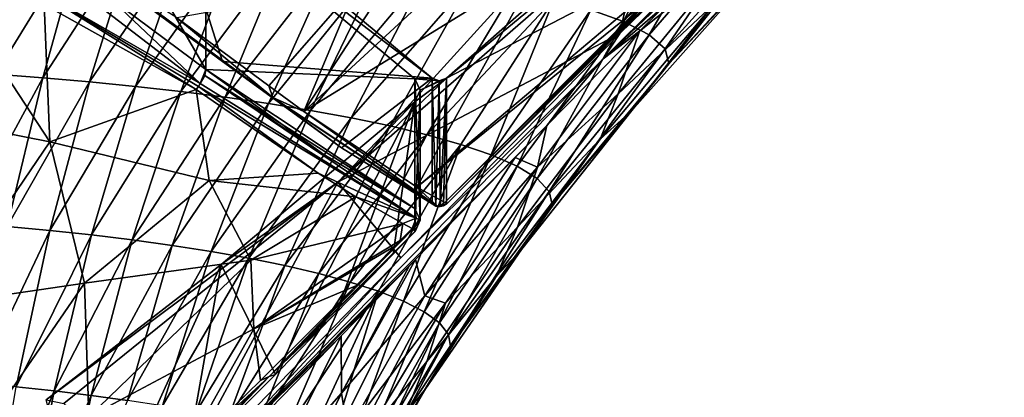
# Model space of a CAD drawing. Units: millimetres. Extents: x -27 to 189, y -328 to 268.
# Drawn here: x 52 to 80, y 146 to 157 of the extents above; entities that cross this region are included whole.
import ezdxf

# ---------------------------------------------------------------- set-up
doc = ezdxf.new("R2010")
doc.units = ezdxf.units.MM
doc.header["$LTSCALE"] = 65.185185
for name, color, linetype in [('258', 7, 'CONTINUOUS'), ('612', 7, 'CONTINUOUS'), ('624', 7, 'CONTINUOUS'), ('625', 7, 'CONTINUOUS'), ('695', 7, 'CONTINUOUS'), ('696', 7, 'CONTINUOUS'), ('697', 7, 'CONTINUOUS'), ('700', 7, 'CONTINUOUS'), ('710', 7, 'CONTINUOUS'), ('845', 7, 'CONTINUOUS'), ('852', 7, 'CONTINUOUS'), ('855', 7, 'CONTINUOUS'), ('856', 7, 'CONTINUOUS'), ('857', 7, 'CONTINUOUS'), ('858', 7, 'CONTINUOUS'), ('859', 7, 'CONTINUOUS'), ('860', 7, 'CONTINUOUS'), ('861', 7, 'CONTINUOUS'), ('864', 7, 'CONTINUOUS'), ('865', 7, 'CONTINUOUS'), ('866', 7, 'CONTINUOUS'), ('869', 7, 'CONTINUOUS')]:
    doc.layers.add(name, color=color, linetype=linetype)

msp = doc.modelspace()

# ---------------------------------------------------------------- linework, layer by layer
at = {"layer": '258', "linetype": 'Continuous'}
for points in [[(70.063, 157.649, 73.329), (71.57, 159.152, 73.533), (63.517, 152.347, 73.894), (70.063, 157.649, 73.329)], [(63.517, 152.347, 73.894), (71.57, 159.152, 73.533), (67.042, 158.728, 76.183), (63.517, 152.347, 73.894)], [(67.042, 158.728, 76.183), (63.731, 157.765, 76.904), (60.249, 154.534, 76.431), (67.042, 158.728, 76.183)], [(63.517, 152.347, 73.894), (67.042, 158.728, 76.183), (60.249, 154.534, 76.431), (63.517, 152.347, 73.894)], [(61.773, 158.184, 77.654), (56.571, 157.25, 78.238), (59.233, 155.275, 77.002), (61.773, 158.184, 77.654)], [(60.249, 154.534, 76.431), (61.773, 158.184, 77.654), (59.233, 155.275, 77.002), (60.249, 154.534, 76.431)], [(62.302, 157.69, 77.29), (61.773, 158.184, 77.654), (60.249, 154.534, 76.431), (62.302, 157.69, 77.29)], [(63.731, 157.765, 76.904), (62.302, 157.69, 77.29), (60.249, 154.534, 76.431), (63.731, 157.765, 76.904)], [(64.321, 151.901, 72.998), (70.063, 157.649, 73.329), (63.517, 152.347, 73.894), (64.321, 151.901, 72.998)]]:
    msp.add_3dface(points, dxfattribs=at)
at = {"layer": '612', "color": 7, "linetype": 'Continuous'}
for points in [[(80.061, 167.521, 75.308), (70.063, 157.649, 73.329), (64.321, 151.901, 72.998), (80.061, 167.521, 75.308)], [(80.061, 167.521, 75.308), (64.321, 151.901, 72.998), (80.104, 167.504, 75.193), (80.061, 167.521, 75.308)], [(64.321, 151.901, 72.998), (64.369, 151.853, 72.866), (80.104, 167.504, 75.193), (64.321, 151.901, 72.998)], [(80.104, 167.504, 75.193), (64.369, 151.853, 72.866), (80.114, 167.525, 75.071), (80.104, 167.504, 75.193)], [(80.114, 167.525, 75.071), (64.369, 151.853, 72.866), (71.906, 159.433, 73.334), (80.114, 167.525, 75.071)], [(64.369, 151.853, 72.866), (64.366, 151.856, 72.717), (71.906, 159.433, 73.334), (64.369, 151.853, 72.866)]]:
    msp.add_3dface(points, dxfattribs=at)
at = {"layer": '624', "color": 7, "linetype": 'Continuous'}
for points in [[(57.891, 155.982, 77.186), (54.11, 158.832, 78.992), (53.695, 159.094, 78.864), (57.891, 155.982, 77.186)], [(56.571, 157.25, 78.238), (54.11, 158.832, 78.992), (59.346, 154.94, 76.73), (56.571, 157.25, 78.238)], [(59.346, 154.94, 76.73), (54.11, 158.832, 78.992), (57.891, 155.982, 77.186), (59.346, 154.94, 76.73)], [(59.233, 155.275, 77.002), (56.571, 157.25, 78.238), (59.346, 154.94, 76.73), (59.233, 155.275, 77.002)], [(61.335, 153.479, 75.175), (59.346, 154.94, 76.73), (57.891, 155.982, 77.186), (61.335, 153.479, 75.175)], [(60.249, 154.534, 76.431), (59.233, 155.275, 77.002), (59.346, 154.94, 76.73), (60.249, 154.534, 76.431)], [(60.249, 154.534, 76.431), (59.346, 154.94, 76.73), (64.125, 151.775, 72.891), (60.249, 154.534, 76.431)], [(64.125, 151.775, 72.891), (59.346, 154.94, 76.73), (63.955, 151.857, 72.717), (64.125, 151.775, 72.891)], [(63.955, 151.857, 72.717), (59.346, 154.94, 76.73), (61.335, 153.479, 75.175), (63.955, 151.857, 72.717)], [(63.517, 152.347, 73.894), (60.249, 154.534, 76.431), (64.125, 151.775, 72.891), (63.517, 152.347, 73.894)], [(64.321, 151.901, 72.998), (63.517, 152.347, 73.894), (64.125, 151.775, 72.891), (64.321, 151.901, 72.998)]]:
    msp.add_3dface(points, dxfattribs=at)
at = {"layer": '625', "color": 7, "linetype": 'Continuous'}
for points in [[(64.125, 151.775, 72.891), (63.955, 151.857, 72.717), (64.067, 151.796, 72.691), (64.125, 151.775, 72.891)], [(64.183, 151.782, 72.686), (64.125, 151.775, 72.891), (64.067, 151.796, 72.691), (64.183, 151.782, 72.686)], [(64.369, 151.853, 72.866), (64.321, 151.901, 72.998), (64.125, 151.775, 72.891), (64.369, 151.853, 72.866)], [(64.366, 151.856, 72.717), (64.369, 151.853, 72.866), (64.125, 151.775, 72.891), (64.366, 151.856, 72.717)], [(64.366, 151.856, 72.717), (64.125, 151.775, 72.891), (64.286, 151.805, 72.7), (64.366, 151.856, 72.717)], [(64.286, 151.805, 72.7), (64.125, 151.775, 72.891), (64.183, 151.782, 72.686), (64.286, 151.805, 72.7)]]:
    msp.add_3dface(points, dxfattribs=at)
at = {"layer": '695', "linetype": 'Continuous'}
for points in [[(71.906, 159.433, 73.334), (64.366, 155.501, 64.131), (72.149, 162.364, 67.045), (71.906, 159.433, 73.334)], [(71.906, 159.433, 73.334), (64.366, 151.856, 72.717), (64.366, 155.501, 64.131), (71.906, 159.433, 73.334)]]:
    msp.add_3dface(points, dxfattribs=at)
at = {"layer": '696', "linetype": 'Continuous'}
for points in [[(64.067, 151.796, 72.691), (63.955, 151.857, 72.717), (63.955, 155.501, 64.132), (64.067, 151.796, 72.691)], [(64.067, 151.796, 72.691), (63.955, 155.501, 64.132), (64.16, 155.427, 64.1), (64.067, 151.796, 72.691)], [(64.366, 155.501, 64.131), (64.183, 151.782, 72.686), (64.16, 155.427, 64.1), (64.366, 155.501, 64.131)], [(64.286, 151.805, 72.7), (64.183, 151.782, 72.686), (64.366, 155.501, 64.131), (64.286, 151.805, 72.7)], [(64.366, 151.856, 72.717), (64.286, 151.805, 72.7), (64.366, 155.501, 64.131), (64.366, 151.856, 72.717)], [(64.183, 151.782, 72.686), (64.067, 151.796, 72.691), (64.16, 155.427, 64.1), (64.183, 151.782, 72.686)]]:
    msp.add_3dface(points, dxfattribs=at)
at = {"layer": '697', "linetype": 'Continuous'}
for points in [[(57.891, 155.982, 77.186), (53.695, 159.094, 78.864), (55.97, 162.129, 66.945), (57.891, 155.982, 77.186)], [(63.955, 155.501, 64.132), (57.891, 155.982, 77.186), (55.97, 162.129, 66.945), (63.955, 155.501, 64.132)], [(61.335, 153.479, 75.175), (57.891, 155.982, 77.186), (63.955, 155.501, 64.132), (61.335, 153.479, 75.175)], [(63.955, 151.857, 72.717), (61.335, 153.479, 75.175), (63.955, 155.501, 64.132), (63.955, 151.857, 72.717)]]:
    msp.add_3dface(points, dxfattribs=at)
at = {"layer": '700', "linetype": 'Continuous'}
for points in [[(68.548, 157.482, 61.097), (71.717, 161.656, 62.041), (69.486, 157.136, 62.291), (68.548, 157.482, 61.097)], [(69.486, 157.136, 62.291), (71.717, 161.656, 62.041), (72.859, 161.295, 63.243), (69.486, 157.136, 62.291)], [(69.486, 157.136, 62.291), (72.859, 161.295, 63.243), (70.234, 156.756, 63.602), (69.486, 157.136, 62.291)], [(70.234, 156.756, 63.602), (72.859, 161.295, 63.243), (73.809, 160.893, 64.581), (70.234, 156.756, 63.602)], [(70.234, 156.756, 63.602), (73.809, 160.893, 64.581), (70.694, 156.346, 65.019), (70.234, 156.756, 63.602)], [(70.694, 156.346, 65.019), (73.809, 160.893, 64.581), (74.406, 160.438, 66.096), (70.694, 156.346, 65.019)], [(70.799, 155.917, 66.499), (70.694, 156.346, 65.019), (74.406, 160.438, 66.096), (70.799, 155.917, 66.499)], [(74.523, 159.954, 67.709), (70.799, 155.917, 66.499), (74.406, 160.438, 66.096), (74.523, 159.954, 67.709)], [(49.951, 155.71, 51.77), (50.86, 159.955, 52.582), (52.373, 159.86, 52.909), (49.951, 155.71, 51.77)], [(51.331, 155.617, 52.097), (49.951, 155.71, 51.77), (52.373, 159.86, 52.909), (51.331, 155.617, 52.097)], [(51.331, 155.617, 52.097), (52.373, 159.86, 52.909), (53.874, 159.751, 53.282), (51.331, 155.617, 52.097)], [(52.697, 155.511, 52.47), (51.331, 155.617, 52.097), (53.874, 159.751, 53.282), (52.697, 155.511, 52.47)], [(52.697, 155.511, 52.47), (53.874, 159.751, 53.282), (55.361, 159.629, 53.703), (52.697, 155.511, 52.47)], [(70.799, 155.917, 66.499), (74.523, 159.954, 67.709), (73.243, 158.526, 68.952), (70.799, 155.917, 66.499)], [(54.047, 155.391, 52.89), (52.697, 155.511, 52.47), (55.361, 159.629, 53.703), (54.047, 155.391, 52.89)], [(54.047, 155.391, 52.89), (55.361, 159.629, 53.703), (56.83, 159.492, 54.172), (54.047, 155.391, 52.89)], [(55.377, 155.258, 53.36), (54.047, 155.391, 52.89), (56.83, 159.492, 54.172), (55.377, 155.258, 53.36)], [(55.377, 155.258, 53.36), (56.83, 159.492, 54.172), (58.28, 159.342, 54.69), (55.377, 155.258, 53.36)], [(56.686, 155.109, 53.883), (55.377, 155.258, 53.36), (58.28, 159.342, 54.69), (56.686, 155.109, 53.883)], [(56.686, 155.109, 53.883), (58.28, 159.342, 54.69), (59.708, 159.177, 55.258), (56.686, 155.109, 53.883)], [(57.969, 154.945, 54.46), (56.686, 155.109, 53.883), (59.708, 159.177, 55.258), (57.969, 154.945, 54.46)], [(57.969, 154.945, 54.46), (59.708, 159.177, 55.258), (61.109, 158.996, 55.882), (57.969, 154.945, 54.46)], [(59.222, 154.764, 55.095), (57.969, 154.945, 54.46), (61.109, 158.996, 55.882), (59.222, 154.764, 55.095)], [(59.222, 154.764, 55.095), (61.109, 158.996, 55.882), (62.479, 158.797, 56.567), (59.222, 154.764, 55.095)], [(69.339, 155.045, 70.685), (72.113, 157.655, 70.211), (72.457, 158.863, 72.052), (69.339, 155.045, 70.685)], [(69.339, 155.045, 70.685), (72.457, 158.863, 72.052), (69.954, 156.856, 72.513), (69.339, 155.045, 70.685)], [(69.954, 156.856, 72.513), (72.457, 158.863, 72.052), (70.75, 157.663, 72.604), (69.954, 156.856, 72.513)], [(60.441, 154.567, 55.79), (59.222, 154.764, 55.095), (62.479, 158.797, 56.567), (60.441, 154.567, 55.79)], [(60.441, 154.567, 55.79), (62.479, 158.797, 56.567), (63.81, 158.579, 57.318), (60.441, 154.567, 55.79)], [(61.619, 154.351, 56.549), (60.441, 154.567, 55.79), (63.81, 158.579, 57.318), (61.619, 154.351, 56.549)], [(61.619, 154.351, 56.549), (63.81, 158.579, 57.318), (65.096, 158.34, 58.141), (61.619, 154.351, 56.549)], [(62.745, 154.117, 57.377), (61.619, 154.351, 56.549), (65.096, 158.34, 58.141), (62.745, 154.117, 57.377)], [(62.745, 154.117, 57.377), (65.096, 158.34, 58.141), (66.327, 158.079, 59.039), (62.745, 154.117, 57.377)], [(72.113, 157.655, 70.211), (69.727, 154.559, 67.67), (73.243, 158.526, 68.952), (72.113, 157.655, 70.211)], [(69.727, 154.559, 67.67), (70.799, 155.917, 66.499), (73.243, 158.526, 68.952), (69.727, 154.559, 67.67)], [(63.805, 153.861, 58.279), (62.745, 154.117, 57.377), (66.327, 158.079, 59.039), (63.805, 153.861, 58.279)], [(63.805, 153.861, 58.279), (66.327, 158.079, 59.039), (67.486, 157.795, 60.018), (63.805, 153.861, 58.279)], [(64.784, 153.584, 59.258), (63.805, 153.861, 58.279), (67.486, 157.795, 60.018), (64.784, 153.584, 59.258)], [(64.784, 153.584, 59.258), (67.486, 157.795, 60.018), (65.665, 153.282, 60.324), (64.784, 153.584, 59.258)], [(65.665, 153.282, 60.324), (67.486, 157.795, 60.018), (68.548, 157.482, 61.097), (65.665, 153.282, 60.324)], [(65.665, 153.282, 60.324), (68.548, 157.482, 61.097), (66.418, 152.953, 61.489), (65.665, 153.282, 60.324)], [(66.418, 152.953, 61.489), (68.548, 157.482, 61.097), (69.486, 157.136, 62.291), (66.418, 152.953, 61.489)], [(68.816, 153.731, 68.882), (72.113, 157.655, 70.211), (69.339, 155.045, 70.685), (68.816, 153.731, 68.882)], [(72.113, 157.655, 70.211), (68.816, 153.731, 68.882), (69.727, 154.559, 67.67), (72.113, 157.655, 70.211)], [(66.418, 152.953, 61.489), (69.486, 157.136, 62.291), (66.997, 152.597, 62.748), (66.418, 152.953, 61.489)], [(66.997, 152.597, 62.748), (69.486, 157.136, 62.291), (70.234, 156.756, 63.602), (66.997, 152.597, 62.748)], [(66.997, 152.597, 62.748), (70.234, 156.756, 63.602), (67.344, 152.223, 64.069), (66.997, 152.597, 62.748)], [(67.003, 152.92, 71.193), (69.339, 155.045, 70.685), (69.954, 156.856, 72.513), (67.003, 152.92, 71.193)], [(67.003, 152.92, 71.193), (69.954, 156.856, 72.513), (67.267, 154.13, 72.334), (67.003, 152.92, 71.193)], [(67.344, 152.223, 64.069), (70.234, 156.756, 63.602), (70.694, 156.346, 65.019), (67.344, 152.223, 64.069)], [(67.427, 151.839, 65.43), (67.344, 152.223, 64.069), (70.694, 156.346, 65.019), (67.427, 151.839, 65.43)], [(70.799, 155.917, 66.499), (67.427, 151.839, 65.43), (70.694, 156.346, 65.019), (70.799, 155.917, 66.499)], [(67.427, 151.839, 65.43), (70.799, 155.917, 66.499), (69.727, 154.559, 67.67), (67.427, 151.839, 65.43)], [(50.426, 151.313, 51.436), (51.331, 155.617, 52.097), (52.697, 155.511, 52.47), (50.426, 151.313, 51.436)], [(51.671, 151.208, 51.816), (50.426, 151.313, 51.436), (52.697, 155.511, 52.47), (51.671, 151.208, 51.816)], [(51.671, 151.208, 51.816), (52.697, 155.511, 52.47), (54.047, 155.391, 52.89), (51.671, 151.208, 51.816)], [(52.898, 151.091, 52.243), (51.671, 151.208, 51.816), (54.047, 155.391, 52.89), (52.898, 151.091, 52.243)], [(52.898, 151.091, 52.243), (54.047, 155.391, 52.89), (55.377, 155.258, 53.36), (52.898, 151.091, 52.243)], [(54.104, 150.96, 52.72), (52.898, 151.091, 52.243), (55.377, 155.258, 53.36), (54.104, 150.96, 52.72)], [(54.104, 150.96, 52.72), (55.377, 155.258, 53.36), (56.686, 155.109, 53.883), (54.104, 150.96, 52.72)], [(55.287, 150.815, 53.25), (54.104, 150.96, 52.72), (56.686, 155.109, 53.883), (55.287, 150.815, 53.25)], [(55.287, 150.815, 53.25), (56.686, 155.109, 53.883), (57.969, 154.945, 54.46), (55.287, 150.815, 53.25)], [(56.443, 150.654, 53.836), (55.287, 150.815, 53.25), (57.969, 154.945, 54.46), (56.443, 150.654, 53.836)], [(56.443, 150.654, 53.836), (57.969, 154.945, 54.46), (59.222, 154.764, 55.095), (56.443, 150.654, 53.836)], [(66.428, 151.184, 69.417), (68.816, 153.731, 68.882), (69.339, 155.045, 70.685), (66.428, 151.184, 69.417)], [(66.428, 151.184, 69.417), (69.339, 155.045, 70.685), (67.003, 152.92, 71.193), (66.428, 151.184, 69.417)], [(57.568, 150.477, 54.481), (56.443, 150.654, 53.836), (59.222, 154.764, 55.095), (57.568, 150.477, 54.481)], [(57.568, 150.477, 54.481), (59.222, 154.764, 55.095), (60.441, 154.567, 55.79), (57.568, 150.477, 54.481)], [(58.656, 150.284, 55.188), (57.568, 150.477, 54.481), (60.441, 154.567, 55.79), (58.656, 150.284, 55.188)], [(58.656, 150.284, 55.188), (60.441, 154.567, 55.79), (61.619, 154.351, 56.549), (58.656, 150.284, 55.188)], [(59.697, 150.072, 55.96), (58.656, 150.284, 55.188), (61.619, 154.351, 56.549), (59.697, 150.072, 55.96)], [(59.697, 150.072, 55.96), (61.619, 154.351, 56.549), (62.745, 154.117, 57.377), (59.697, 150.072, 55.96)], [(68.816, 153.731, 68.882), (66.538, 150.544, 66.54), (69.727, 154.559, 67.67), (68.816, 153.731, 68.882)], [(66.538, 150.544, 66.54), (67.427, 151.839, 65.43), (69.727, 154.559, 67.67), (66.538, 150.544, 66.54)], [(60.678, 149.843, 56.798), (59.697, 150.072, 55.96), (62.745, 154.117, 57.377), (60.678, 149.843, 56.798)], [(60.678, 149.843, 56.798), (62.745, 154.117, 57.377), (63.805, 153.861, 58.279), (60.678, 149.843, 56.798)], [(67.003, 152.92, 71.193), (67.267, 154.13, 72.334), (66.36, 153.201, 72.31), (67.003, 152.92, 71.193)], [(61.584, 149.596, 57.704), (60.678, 149.843, 56.798), (63.805, 153.861, 58.279), (61.584, 149.596, 57.704)], [(61.584, 149.596, 57.704), (63.805, 153.861, 58.279), (64.784, 153.584, 59.258), (61.584, 149.596, 57.704)], [(62.404, 149.329, 58.681), (61.584, 149.596, 57.704), (64.784, 153.584, 59.258), (62.404, 149.329, 58.681)], [(62.404, 149.329, 58.681), (64.784, 153.584, 59.258), (63.124, 149.043, 59.73), (62.404, 149.329, 58.681)], [(63.124, 149.043, 59.73), (64.784, 153.584, 59.258), (65.665, 153.282, 60.324), (63.124, 149.043, 59.73)], [(65.806, 149.757, 67.698), (68.816, 153.731, 68.882), (66.428, 151.184, 69.417), (65.806, 149.757, 67.698)], [(68.816, 153.731, 68.882), (65.806, 149.757, 67.698), (66.538, 150.544, 66.54), (68.816, 153.731, 68.882)], [(63.124, 149.043, 59.73), (65.665, 153.282, 60.324), (63.722, 148.737, 60.852), (63.124, 149.043, 59.73)], [(63.748, 149.194, 71.103), (66.36, 153.201, 72.31), (63.477, 150.253, 72.377), (63.748, 149.194, 71.103)], [(63.722, 148.737, 60.852), (65.665, 153.282, 60.324), (66.418, 152.953, 61.489), (63.722, 148.737, 60.852)], [(63.748, 149.194, 71.103), (67.003, 152.92, 71.193), (66.36, 153.201, 72.31), (63.748, 149.194, 71.103)], [(63.722, 148.737, 60.852), (66.418, 152.953, 61.489), (64.167, 148.413, 62.041), (63.722, 148.737, 60.852)], [(64.346, 148.983, 69.953), (67.003, 152.92, 71.193), (63.748, 149.194, 71.103), (64.346, 148.983, 69.953)], [(64.167, 148.413, 62.041), (66.418, 152.953, 61.489), (66.997, 152.597, 62.748), (64.167, 148.413, 62.041)], [(64.346, 148.983, 69.953), (66.428, 151.184, 69.417), (67.003, 152.92, 71.193), (64.346, 148.983, 69.953)], [(64.167, 148.413, 62.041), (66.997, 152.597, 62.748), (64.43, 148.076, 63.277), (64.167, 148.413, 62.041)], [(64.43, 148.076, 63.277), (66.997, 152.597, 62.748), (67.344, 152.223, 64.069), (64.43, 148.076, 63.277)], [(64.488, 147.733, 64.536), (64.43, 148.076, 63.277), (67.344, 152.223, 64.069), (64.488, 147.733, 64.536)], [(67.427, 151.839, 65.43), (64.488, 147.733, 64.536), (67.344, 152.223, 64.069), (67.427, 151.839, 65.43)], [(64.488, 147.733, 64.536), (67.427, 151.839, 65.43), (66.538, 150.544, 66.54), (64.488, 147.733, 64.536)], [(50.803, 146.67, 51.296), (51.671, 151.208, 51.816), (52.898, 151.091, 52.243), (50.803, 146.67, 51.296)], [(63.803, 147.297, 68.303), (65.806, 149.757, 67.698), (66.428, 151.184, 69.417), (63.803, 147.297, 68.303)], [(63.803, 147.297, 68.303), (66.428, 151.184, 69.417), (64.346, 148.983, 69.953), (63.803, 147.297, 68.303)], [(51.926, 146.565, 51.735), (50.803, 146.67, 51.296), (52.898, 151.091, 52.243), (51.926, 146.565, 51.735)], [(51.926, 146.565, 51.735), (52.898, 151.091, 52.243), (54.104, 150.96, 52.72), (51.926, 146.565, 51.735)], [(53.025, 146.447, 52.223), (51.926, 146.565, 51.735), (54.104, 150.96, 52.72), (53.025, 146.447, 52.223)], [(53.025, 146.447, 52.223), (54.104, 150.96, 52.72), (55.287, 150.815, 53.25), (53.025, 146.447, 52.223)], [(54.1, 146.316, 52.763), (53.025, 146.447, 52.223), (55.287, 150.815, 53.25), (54.1, 146.316, 52.763)], [(54.1, 146.316, 52.763), (55.287, 150.815, 53.25), (56.443, 150.654, 53.836), (54.1, 146.316, 52.763)], [(55.148, 146.172, 53.359), (54.1, 146.316, 52.763), (56.443, 150.654, 53.836), (55.148, 146.172, 53.359)], [(55.148, 146.172, 53.359), (56.443, 150.654, 53.836), (57.568, 150.477, 54.481), (55.148, 146.172, 53.359)], [(56.162, 146.013, 54.015), (55.148, 146.172, 53.359), (57.568, 150.477, 54.481), (56.162, 146.013, 54.015)], [(56.162, 146.013, 54.015), (57.568, 150.477, 54.481), (58.656, 150.284, 55.188), (56.162, 146.013, 54.015)], [(65.806, 149.757, 67.698), (63.765, 146.507, 65.599), (66.538, 150.544, 66.54), (65.806, 149.757, 67.698)], [(63.765, 146.507, 65.599), (64.488, 147.733, 64.536), (66.538, 150.544, 66.54), (63.765, 146.507, 65.599)], [(57.136, 145.838, 54.733), (56.162, 146.013, 54.015), (58.656, 150.284, 55.188), (57.136, 145.838, 54.733)], [(57.136, 145.838, 54.733), (58.656, 150.284, 55.188), (59.697, 150.072, 55.96), (57.136, 145.838, 54.733)], [(58.061, 145.647, 55.516), (57.136, 145.838, 54.733), (59.697, 150.072, 55.96), (58.061, 145.647, 55.516)], [(58.061, 145.647, 55.516), (59.697, 150.072, 55.96), (60.678, 149.843, 56.798), (58.061, 145.647, 55.516)], [(61.339, 146.382, 71.28), (63.292, 150.062, 72.387), (61.329, 148.038, 72.531), (61.339, 146.382, 71.28)], [(63.748, 149.194, 71.103), (63.477, 150.253, 72.377), (61.339, 146.382, 71.28), (63.748, 149.194, 71.103)], [(61.339, 146.382, 71.28), (63.477, 150.253, 72.377), (63.292, 150.062, 72.387), (61.339, 146.382, 71.28)], [(58.919, 145.44, 56.362), (58.061, 145.647, 55.516), (60.678, 149.843, 56.798), (58.919, 145.44, 56.362)], [(58.919, 145.44, 56.362), (60.678, 149.843, 56.798), (61.584, 149.596, 57.704), (58.919, 145.44, 56.362)], [(63.179, 145.773, 66.706), (65.806, 149.757, 67.698), (63.803, 147.297, 68.303), (63.179, 145.773, 66.706)], [(65.806, 149.757, 67.698), (63.179, 145.773, 66.706), (63.765, 146.507, 65.599), (65.806, 149.757, 67.698)], [(59.697, 145.218, 57.27), (58.919, 145.44, 56.362), (61.584, 149.596, 57.704), (59.697, 145.218, 57.27)], [(59.697, 145.218, 57.27), (61.584, 149.596, 57.704), (62.404, 149.329, 58.681), (59.697, 145.218, 57.27)], [(60.388, 144.981, 58.24), (59.697, 145.218, 57.27), (62.404, 149.329, 58.681), (60.388, 144.981, 58.24)], [(60.388, 144.981, 58.24), (62.404, 149.329, 58.681), (60.98, 144.728, 59.27), (60.388, 144.981, 58.24)], [(60.98, 144.728, 59.27), (62.404, 149.329, 58.681), (63.124, 149.043, 59.73), (60.98, 144.728, 59.27)], [(61.516, 145.261, 70.011), (63.748, 149.194, 71.103), (61.339, 146.382, 71.28), (61.516, 145.261, 70.011)], [(61.516, 145.261, 70.011), (64.346, 148.983, 69.953), (63.748, 149.194, 71.103), (61.516, 145.261, 70.011)], [(60.98, 144.728, 59.27), (63.124, 149.043, 59.73), (61.457, 144.463, 60.351), (60.98, 144.728, 59.27)], [(61.457, 144.463, 60.351), (63.124, 149.043, 59.73), (63.722, 148.737, 60.852), (61.457, 144.463, 60.351)], [(62.003, 145.058, 68.891), (64.346, 148.983, 69.953), (61.516, 145.261, 70.011), (62.003, 145.058, 68.891)], [(62.003, 145.058, 68.891), (63.803, 147.297, 68.303), (64.346, 148.983, 69.953), (62.003, 145.058, 68.891)], [(61.457, 144.463, 60.351), (63.722, 148.737, 60.852), (61.803, 144.186, 61.478), (61.457, 144.463, 60.351)], [(61.803, 144.186, 61.478), (63.722, 148.737, 60.852), (64.167, 148.413, 62.041), (61.803, 144.186, 61.478)], [(61.803, 144.186, 61.478), (64.167, 148.413, 62.041), (62.004, 143.899, 62.643), (61.803, 144.186, 61.478)], [(62.004, 143.899, 62.643), (64.167, 148.413, 62.041), (64.43, 148.076, 63.277), (62.004, 143.899, 62.643)], [(59.397, 144.167, 71.595), (61.329, 148.038, 72.531), (59.273, 145.927, 72.764), (59.397, 144.167, 71.595)], [(59.397, 144.167, 71.595), (61.339, 146.382, 71.28), (61.329, 148.038, 72.531), (59.397, 144.167, 71.595)], [(62.042, 143.609, 63.821), (62.004, 143.899, 62.643), (64.43, 148.076, 63.277), (62.042, 143.609, 63.821)], [(64.488, 147.733, 64.536), (62.042, 143.609, 63.821), (64.43, 148.076, 63.277), (64.488, 147.733, 64.536)], [(62.042, 143.609, 63.821), (64.488, 147.733, 64.536), (63.765, 146.507, 65.599), (62.042, 143.609, 63.821)], [(61.56, 143.432, 67.389), (63.179, 145.773, 66.706), (63.803, 147.297, 68.303), (61.56, 143.432, 67.389)], [(61.56, 143.432, 67.389), (63.803, 147.297, 68.303), (62.003, 145.058, 68.891), (61.56, 143.432, 67.389)], [(51.124, 141.844, 51.383), (51.926, 146.565, 51.735), (53.025, 146.447, 52.223), (51.124, 141.844, 51.383)], [(52.135, 141.747, 51.883), (51.124, 141.844, 51.383), (53.025, 146.447, 52.223), (52.135, 141.747, 51.883)], [(52.135, 141.747, 51.883), (53.025, 146.447, 52.223), (54.1, 146.316, 52.763), (52.135, 141.747, 51.883)], [(59.507, 142.6, 70.351), (61.339, 146.382, 71.28), (59.397, 144.167, 71.595), (59.507, 142.6, 70.351)], [(59.507, 142.6, 70.351), (61.516, 145.261, 70.011), (61.339, 146.382, 71.28), (59.507, 142.6, 70.351)], [(63.179, 145.773, 66.706), (61.47, 142.465, 64.852), (63.765, 146.507, 65.599), (63.179, 145.773, 66.706)], [(61.47, 142.465, 64.852), (62.042, 143.609, 63.821), (63.765, 146.507, 65.599), (61.47, 142.465, 64.852)], [(53.12, 141.639, 52.435), (52.135, 141.747, 51.883), (54.1, 146.316, 52.763), (53.12, 141.639, 52.435)], [(53.12, 141.639, 52.435), (54.1, 146.316, 52.763), (55.148, 146.172, 53.359), (53.12, 141.639, 52.435)]]:
    msp.add_3dface(points, dxfattribs=at)
at = {"layer": '710', "linetype": 'Continuous'}
for points in [[(68.9, 156.061, 72.529), (80.499, 167.339, 74.569), (80.349, 167.466, 74.673), (68.9, 156.061, 72.529)], [(68.9, 156.061, 72.529), (80.349, 167.466, 74.673), (69.38, 156.796, 72.441), (68.9, 156.061, 72.529)], [(69.38, 156.796, 72.441), (80.349, 167.466, 74.673), (80.247, 167.608, 74.534), (69.38, 156.796, 72.441)], [(76.947, 163.861, 73.715), (80.499, 167.339, 74.569), (68.9, 156.061, 72.529), (76.947, 163.861, 73.715)], [(75.719, 162.643, 73.445), (76.947, 163.861, 73.715), (68.9, 156.061, 72.529), (75.719, 162.643, 73.445)], [(73.838, 160.768, 73.076), (75.719, 162.643, 73.445), (68.9, 156.061, 72.529), (73.838, 160.768, 73.076)], [(70.75, 157.663, 72.604), (73.838, 160.768, 73.076), (68.9, 156.061, 72.529), (70.75, 157.663, 72.604)], [(69.954, 156.856, 72.513), (70.75, 157.663, 72.604), (68.9, 156.061, 72.529), (69.954, 156.856, 72.513)], [(63.046, 150.3, 72.313), (68.9, 156.061, 72.529), (69.38, 156.796, 72.441), (63.046, 150.3, 72.313)], [(67.267, 154.13, 72.334), (69.954, 156.856, 72.513), (68.9, 156.061, 72.529), (67.267, 154.13, 72.334)], [(57.562, 144.373, 73.035), (67.267, 154.13, 72.334), (68.9, 156.061, 72.529), (57.562, 144.373, 73.035)], [(57.562, 144.373, 73.035), (68.9, 156.061, 72.529), (63.046, 150.3, 72.313), (57.562, 144.373, 73.035)], [(66.36, 153.201, 72.31), (67.267, 154.13, 72.334), (57.562, 144.373, 73.035), (66.36, 153.201, 72.31)], [(63.477, 150.253, 72.377), (66.36, 153.201, 72.31), (57.562, 144.373, 73.035), (63.477, 150.253, 72.377)], [(56.326, 143.359, 73.068), (57.562, 144.373, 73.035), (63.046, 150.3, 72.313), (56.326, 143.359, 73.068)], [(63.292, 150.062, 72.387), (63.477, 150.253, 72.377), (57.562, 144.373, 73.035), (63.292, 150.062, 72.387)], [(61.329, 148.038, 72.531), (63.292, 150.062, 72.387), (57.562, 144.373, 73.035), (61.329, 148.038, 72.531)], [(59.273, 145.927, 72.764), (61.329, 148.038, 72.531), (57.562, 144.373, 73.035), (59.273, 145.927, 72.764)]]:
    msp.add_3dface(points, dxfattribs=at)
at = {"layer": '845', "linetype": 'Continuous'}
for points in [[(69.38, 156.796, 72.441), (80.247, 167.608, 74.534), (70.15, 160.279, 66.16), (69.38, 156.796, 72.441)], [(61.23, 152.485, 62.851), (69.38, 156.796, 72.441), (70.15, 160.279, 66.16), (61.23, 152.485, 62.851)], [(63.046, 150.3, 72.313), (69.38, 156.796, 72.441), (61.23, 152.485, 62.851), (63.046, 150.3, 72.313)], [(53.304, 146.081, 60.133), (56.326, 143.359, 73.068), (61.23, 152.485, 62.851), (53.304, 146.081, 60.133)], [(56.326, 143.359, 73.068), (63.046, 150.3, 72.313), (61.23, 152.485, 62.851), (56.326, 143.359, 73.068)]]:
    msp.add_3dface(points, dxfattribs=at)
at = {"layer": '852', "linetype": 'Continuous'}
for points in [[(72.149, 162.364, 67.045), (64.366, 155.501, 64.131), (70.15, 160.279, 66.16), (72.149, 162.364, 67.045)], [(63.955, 155.501, 64.132), (55.97, 162.129, 66.945), (57.408, 160.517, 66.26), (63.955, 155.501, 64.132)], [(63.451, 155.481, 64.123), (63.955, 155.501, 64.132), (57.408, 160.517, 66.26), (63.451, 155.481, 64.123)], [(64.366, 155.501, 64.131), (61.23, 152.485, 62.851), (70.15, 160.279, 66.16), (64.366, 155.501, 64.131)], [(61.23, 152.485, 62.851), (64.366, 155.501, 64.131), (63.453, 154.814, 63.84), (61.23, 152.485, 62.851)], [(64.16, 155.427, 64.1), (63.955, 155.501, 64.132), (63.451, 155.481, 64.123), (64.16, 155.427, 64.1)], [(64.16, 155.427, 64.1), (63.451, 155.481, 64.123), (63.606, 155.149, 63.982), (64.16, 155.427, 64.1)], [(63.453, 154.814, 63.84), (64.366, 155.501, 64.131), (63.606, 155.149, 63.982), (63.453, 154.814, 63.84)], [(64.366, 155.501, 64.131), (64.16, 155.427, 64.1), (63.606, 155.149, 63.982), (64.366, 155.501, 64.131)], [(57.851, 150.102, 61.84), (61.23, 152.485, 62.851), (63.453, 154.814, 63.84), (57.851, 150.102, 61.84)], [(53.304, 146.081, 60.133), (61.23, 152.485, 62.851), (52.798, 146.188, 60.178), (53.304, 146.081, 60.133)], [(52.798, 146.188, 60.178), (61.23, 152.485, 62.851), (57.851, 150.102, 61.84), (52.798, 146.188, 60.178)]]:
    msp.add_3dface(points, dxfattribs=at)
at = {"layer": '855', "linetype": 'Continuous'}
for points in [[(49.035, 154.422, 77.994), (52.902, 153.657, 77.527), (49.143, 159.395, 80.484), (49.035, 154.422, 77.994)], [(49.143, 159.395, 80.484), (52.902, 153.657, 77.527), (52.742, 157.636, 79.445), (49.143, 159.395, 80.484)], [(52.902, 153.657, 77.527), (57.134, 155.174, 77.763), (52.742, 157.636, 79.445), (52.902, 153.657, 77.527)], [(57.506, 152.539, 76.444), (57.134, 155.174, 77.763), (52.902, 153.657, 77.527), (57.506, 152.539, 76.444)], [(60.664, 152.747, 75.642), (57.134, 155.174, 77.763), (57.506, 152.539, 76.444), (60.664, 152.747, 75.642)], [(52.902, 153.657, 77.527), (49.035, 154.422, 77.994), (49.702, 148.952, 76.573), (52.902, 153.657, 77.527)], [(52.902, 153.657, 77.527), (49.702, 148.952, 76.573), (53.908, 149.564, 76.129), (52.902, 153.657, 77.527)], [(57.506, 152.539, 76.444), (52.902, 153.657, 77.527), (53.908, 149.564, 76.129), (57.506, 152.539, 76.444)], [(61.747, 152.065, 74.785), (60.664, 152.747, 75.642), (57.506, 152.539, 76.444), (61.747, 152.065, 74.785)], [(57.506, 152.539, 76.444), (53.908, 149.564, 76.129), (58.717, 150.228, 75.139), (57.506, 152.539, 76.444)], [(61.747, 152.065, 74.785), (57.506, 152.539, 76.444), (58.717, 150.228, 75.139), (61.747, 152.065, 74.785)], [(61.747, 152.065, 74.785), (58.717, 150.228, 75.139), (63.104, 151.294, 73.474), (61.747, 152.065, 74.785)], [(58.717, 150.228, 75.139), (58.796, 148.246, 74.276), (63.104, 151.294, 73.474), (58.717, 150.228, 75.139)], [(58.796, 148.246, 74.276), (63.034, 150.799, 73.19), (63.104, 151.294, 73.474), (58.796, 148.246, 74.276)], [(63.034, 150.799, 73.19), (63.378, 151.152, 73.168), (63.104, 151.294, 73.474), (63.034, 150.799, 73.19)], [(63.034, 150.799, 73.19), (58.796, 148.246, 74.276), (62.879, 150.641, 73.201), (63.034, 150.799, 73.19)], [(62.879, 150.641, 73.201), (58.796, 148.246, 74.276), (61.746, 149.49, 73.279), (62.879, 150.641, 73.201)], [(53.908, 149.564, 76.129), (54.031, 145.693, 75.056), (58.717, 150.228, 75.139), (53.908, 149.564, 76.129)], [(54.031, 145.693, 75.056), (58.796, 148.246, 74.276), (58.717, 150.228, 75.139), (54.031, 145.693, 75.056)], [(49.702, 148.952, 76.573), (49.8, 143.584, 75.48), (53.908, 149.564, 76.129), (49.702, 148.952, 76.573)], [(49.8, 143.584, 75.48), (54.031, 145.693, 75.056), (53.908, 149.564, 76.129), (49.8, 143.584, 75.48)], [(61.746, 149.49, 73.279), (58.796, 148.246, 74.276), (58.992, 146.745, 73.489), (61.746, 149.49, 73.279)], [(58.796, 148.246, 74.276), (54.031, 145.693, 75.056), (56.709, 144.521, 73.716), (58.796, 148.246, 74.276)], [(58.992, 146.745, 73.489), (58.796, 148.246, 74.276), (56.709, 144.521, 73.716), (58.992, 146.745, 73.489)]]:
    msp.add_3dface(points, dxfattribs=at)
at = {"layer": '856', "linetype": 'Continuous'}
msp.add_3dface([(52.056, 158.343, 79.754), (57.253, 155.35, 77.791), (54.469, 157.474, 78.945), (52.056, 158.343, 79.754)], dxfattribs=at)
at = {"layer": '857', "linetype": 'Continuous'}
for points in [[(52.742, 157.636, 79.445), (57.134, 155.174, 77.763), (52.056, 158.343, 79.754), (52.742, 157.636, 79.445)], [(52.056, 158.343, 79.754), (57.134, 155.174, 77.763), (57.199, 155.256, 77.786), (52.056, 158.343, 79.754)], [(57.253, 155.35, 77.791), (52.056, 158.343, 79.754), (57.199, 155.256, 77.786), (57.253, 155.35, 77.791)]]:
    msp.add_3dface(points, dxfattribs=at)
at = {"layer": '858', "linetype": 'Continuous'}
for points in [[(54.469, 157.474, 78.945), (57.253, 155.35, 77.791), (54.628, 157.836, 78.629), (54.469, 157.474, 78.945)], [(57.253, 155.35, 77.791), (57.408, 155.754, 77.481), (54.628, 157.836, 78.629), (57.253, 155.35, 77.791)], [(57.408, 155.754, 77.481), (57.253, 155.35, 77.791), (57.38, 155.575, 77.691), (57.408, 155.754, 77.481)]]:
    msp.add_3dface(points, dxfattribs=at)
at = {"layer": '859', "linetype": 'Continuous'}
for points in [[(61.746, 149.49, 73.279), (59.246, 146.868, 73.385), (63.396, 151.133, 73.139), (61.746, 149.49, 73.279)], [(63.396, 151.133, 73.139), (59.246, 146.868, 73.385), (63.461, 151.062, 72.945), (63.396, 151.133, 73.139)], [(59.246, 146.868, 73.385), (63.453, 151.057, 72.691), (63.461, 151.062, 72.945), (59.246, 146.868, 73.385)], [(62.831, 150.408, 72.723), (63.453, 151.057, 72.691), (59.246, 146.868, 73.385), (62.831, 150.408, 72.723)], [(62.879, 150.641, 73.201), (61.746, 149.49, 73.279), (63.396, 151.133, 73.139), (62.879, 150.641, 73.201)], [(63.034, 150.799, 73.19), (62.879, 150.641, 73.201), (63.396, 151.133, 73.139), (63.034, 150.799, 73.19)], [(63.378, 151.152, 73.168), (63.034, 150.799, 73.19), (63.396, 151.133, 73.139), (63.378, 151.152, 73.168)], [(61.184, 148.707, 72.815), (62.831, 150.408, 72.723), (59.246, 146.868, 73.385), (61.184, 148.707, 72.815)], [(61.746, 149.49, 73.279), (58.992, 146.745, 73.489), (59.246, 146.868, 73.385), (61.746, 149.49, 73.279)], [(59.43, 146.924, 72.927), (61.184, 148.707, 72.815), (59.246, 146.868, 73.385), (59.43, 146.924, 72.927)], [(56.835, 144.336, 73.152), (59.43, 146.924, 72.927), (59.246, 146.868, 73.385), (56.835, 144.336, 73.152)], [(56.709, 144.521, 73.716), (55.015, 142.693, 73.775), (59.246, 146.868, 73.385), (56.709, 144.521, 73.716)], [(55.015, 142.693, 73.775), (56.835, 144.336, 73.152), (59.246, 146.868, 73.385), (55.015, 142.693, 73.775)], [(58.992, 146.745, 73.489), (56.709, 144.521, 73.716), (59.246, 146.868, 73.385), (58.992, 146.745, 73.489)]]:
    msp.add_3dface(points, dxfattribs=at)
at = {"layer": '860', "linetype": 'Continuous'}
for points in [[(57.408, 155.754, 77.481), (57.38, 155.575, 77.691), (60.827, 153.289, 75.367), (57.408, 155.754, 77.481)], [(57.38, 155.575, 77.691), (57.253, 155.35, 77.791), (63.495, 151.449, 73.135), (57.38, 155.575, 77.691)], [(63.451, 151.725, 72.974), (57.38, 155.575, 77.691), (63.495, 151.449, 73.135), (63.451, 151.725, 72.974)], [(57.38, 155.575, 77.691), (63.451, 151.725, 72.974), (60.827, 153.289, 75.367), (57.38, 155.575, 77.691)], [(57.134, 155.174, 77.763), (60.664, 152.747, 75.642), (57.199, 155.256, 77.786), (57.134, 155.174, 77.763)], [(57.253, 155.35, 77.791), (57.199, 155.256, 77.786), (63.495, 151.449, 73.135), (57.253, 155.35, 77.791)], [(57.199, 155.256, 77.786), (60.664, 152.747, 75.642), (63.495, 151.449, 73.135), (57.199, 155.256, 77.786)], [(60.664, 152.747, 75.642), (61.747, 152.065, 74.785), (63.495, 151.449, 73.135), (60.664, 152.747, 75.642)], [(61.747, 152.065, 74.785), (63.104, 151.294, 73.474), (63.495, 151.449, 73.135), (61.747, 152.065, 74.785)], [(63.104, 151.294, 73.474), (63.378, 151.152, 73.168), (63.495, 151.449, 73.135), (63.104, 151.294, 73.474)]]:
    msp.add_3dface(points, dxfattribs=at)
at = {"layer": '861', "linetype": 'Continuous'}
for points in [[(63.451, 151.725, 72.974), (63.495, 151.449, 73.135), (63.607, 151.39, 72.836), (63.451, 151.725, 72.974)], [(63.495, 151.449, 73.135), (63.378, 151.152, 73.168), (63.607, 151.39, 72.836), (63.495, 151.449, 73.135)], [(63.378, 151.152, 73.168), (63.396, 151.133, 73.139), (63.607, 151.39, 72.836), (63.378, 151.152, 73.168)], [(63.396, 151.133, 73.139), (63.461, 151.062, 72.945), (63.607, 151.39, 72.836), (63.396, 151.133, 73.139)], [(63.461, 151.062, 72.945), (63.453, 151.057, 72.691), (63.607, 151.39, 72.836), (63.461, 151.062, 72.945)]]:
    msp.add_3dface(points, dxfattribs=at)
at = {"layer": '864', "linetype": 'Continuous'}
for points in [[(63.451, 155.481, 64.123), (57.408, 160.517, 66.26), (57.408, 155.754, 77.481), (63.451, 155.481, 64.123)], [(63.451, 155.481, 64.123), (57.408, 155.754, 77.481), (63.451, 151.725, 72.974), (63.451, 155.481, 64.123)], [(63.451, 151.725, 72.974), (57.408, 155.754, 77.481), (60.827, 153.289, 75.367), (63.451, 151.725, 72.974)]]:
    msp.add_3dface(points, dxfattribs=at)
at = {"layer": '865', "linetype": 'Continuous'}
for points in [[(63.606, 155.149, 63.982), (63.451, 155.481, 64.123), (63.607, 151.39, 72.836), (63.606, 155.149, 63.982)], [(63.451, 155.481, 64.123), (63.451, 151.725, 72.974), (63.607, 151.39, 72.836), (63.451, 155.481, 64.123)], [(63.453, 154.814, 63.84), (63.606, 155.149, 63.982), (63.453, 151.057, 72.691), (63.453, 154.814, 63.84)], [(63.453, 151.057, 72.691), (63.606, 155.149, 63.982), (63.607, 151.39, 72.836), (63.453, 151.057, 72.691)]]:
    msp.add_3dface(points, dxfattribs=at)
at = {"layer": '866', "linetype": 'Continuous'}
for points in [[(57.851, 150.102, 61.84), (63.453, 154.814, 63.84), (59.43, 146.924, 72.927), (57.851, 150.102, 61.84)], [(63.453, 154.814, 63.84), (61.184, 148.707, 72.815), (59.43, 146.924, 72.927), (63.453, 154.814, 63.84)], [(63.453, 154.814, 63.84), (62.831, 150.408, 72.723), (61.184, 148.707, 72.815), (63.453, 154.814, 63.84)], [(63.453, 154.814, 63.84), (63.453, 151.057, 72.691), (62.831, 150.408, 72.723), (63.453, 154.814, 63.84)], [(52.798, 146.188, 60.178), (57.851, 150.102, 61.84), (53.986, 141.601, 73.438), (52.798, 146.188, 60.178)], [(57.851, 150.102, 61.84), (56.835, 144.336, 73.152), (53.986, 141.601, 73.438), (57.851, 150.102, 61.84)], [(57.851, 150.102, 61.84), (59.43, 146.924, 72.927), (56.835, 144.336, 73.152), (57.851, 150.102, 61.84)]]:
    msp.add_3dface(points, dxfattribs=at)
at = {"layer": '869', "linetype": 'Continuous'}
for points in [[(57.408, 160.517, 66.26), (52.517, 164.247, 67.844), (57.408, 155.754, 77.481), (57.408, 160.517, 66.26)], [(57.408, 155.754, 77.481), (52.517, 164.247, 67.844), (54.628, 157.836, 78.629), (57.408, 155.754, 77.481)]]:
    msp.add_3dface(points, dxfattribs=at)

doc.saveas('drawing.dxf')
